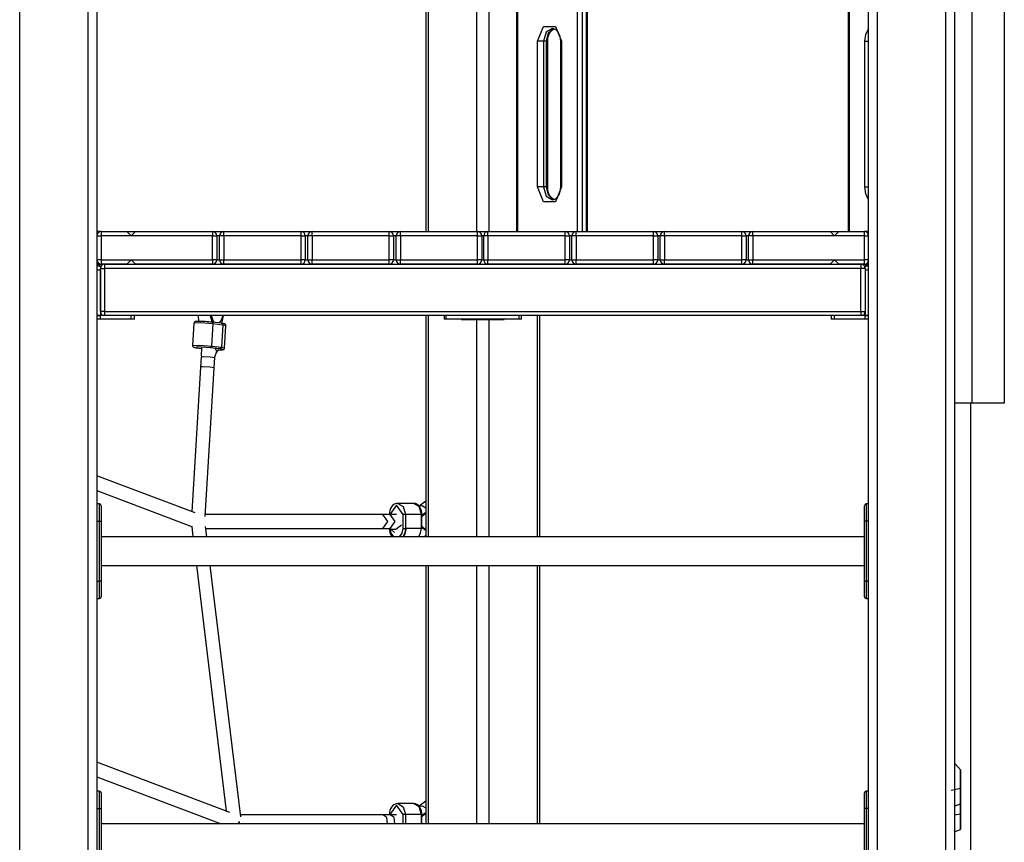
# Model space of a CAD drawing. Units: inches. Extents: x -2 to 105, y -30 to 129.
# Drawn here: x 69 to 80, y 98 to 108 of the extents above; entities that cross this region are included whole.
import ezdxf

# ---------------------------------------------------------------- set-up
doc = ezdxf.new("R2010")
doc.units = ezdxf.units.IN
doc.header["$MEASUREMENT"] = 0
doc.layers.add('Ebene 1', color=7, linetype='Continuous')

# ---------------------------------------------------------------- blocks, each defined once
blk = doc.blocks.new('block 2')
at = {"layer": 'Ebene 1', "color": 179, "lineweight": 25, "true_color": 0x1a171b}
for points in [[(79.623, 103.616), (79.623, 118.405)], [(79.997, 117.916), (79.997, 103.616)], [(68.515, 113.899), (68.515, 92.616)], [(69.315, 92.616), (69.315, 113.899)], [(78.515, 113.899), (78.515, 92.616)], [(79.315, 92.616), (79.315, 113.899)], [(79.415, 113.899), (79.415, 92.616)], [(73.845, 105.616), (73.845, 113.157)], [(73.986, 113.157), (73.986, 105.616)], [(69.416, 112.966), (69.416, 92.616)], [(78.415, 92.616), (78.415, 112.966)], [(75.018, 105.616), (75.018, 112.678)], [(75.076, 112.678), (75.076, 105.616)], [(75.124, 105.616), (75.124, 112.678)], [(75.136, 105.616), (75.136, 112.678)], [(78.175, 108.305), (78.175, 105.616)], [(78.187, 108.298), (78.187, 105.616)], [(73.25, 108.25), (73.25, 105.616)], [(73.279, 108.227), (73.279, 105.616)], [(74.307, 108.246), (74.307, 105.616)], [(74.319, 108.246), (74.319, 105.616)], [(74.552, 107.836), (74.622, 108.01), (74.764, 108.01), (74.835, 107.836)], [(74.73, 107.986), (74.654, 107.943), (74.622, 107.836)], [(74.658, 107.836), (74.683, 107.933), (74.747, 107.984)], [(74.673, 107.836), (74.674, 107.863), (74.679, 107.888), (74.686, 107.913), (74.696, 107.935), (74.708, 107.953), (74.721, 107.968), (74.742, 107.982)], [(74.729, 107.984), (74.735, 107.985), (74.741, 107.984), (74.755, 107.979), (74.77, 107.968), (74.783, 107.954), (74.795, 107.937), (74.806, 107.915), (74.813, 107.89), (74.819, 107.864), (74.82, 107.836)], [(78.37, 107.836), (78.382, 107.916), (78.415, 107.983)], [(74.622, 107.836), (74.587, 107.836), (74.552, 107.836)], [(74.552, 106.137), (74.552, 107.836)], [(74.622, 107.836), (74.622, 106.137)], [(74.658, 107.836), (74.622, 107.836)], [(74.658, 107.836), (74.669, 107.836), (74.673, 107.836)], [(74.658, 106.137), (74.658, 107.836)], [(74.673, 106.137), (74.673, 107.836)], [(74.835, 107.836), (74.824, 107.836), (74.82, 107.836)], [(74.82, 107.836), (74.82, 106.137)], [(74.835, 107.836), (74.835, 106.137)], [(78.37, 107.836), (78.391, 107.836), (78.415, 107.836)], [(78.37, 106.137), (78.37, 107.836)], [(74.622, 106.137), (74.587, 106.137), (74.552, 106.137)], [(74.835, 106.137), (74.764, 105.963), (74.622, 105.963), (74.552, 106.137)], [(74.622, 106.137), (74.653, 106.031), (74.727, 105.986)], [(74.658, 106.137), (74.622, 106.137)], [(74.658, 106.137), (74.669, 106.137), (74.673, 106.137)], [(74.744, 105.989), (74.682, 106.041), (74.658, 106.137)], [(74.744, 105.99), (74.722, 106.004), (74.709, 106.018), (74.697, 106.035), (74.687, 106.057), (74.679, 106.082), (74.675, 106.109), (74.673, 106.137)], [(74.82, 106.137), (74.819, 106.11), (74.814, 106.084), (74.806, 106.059), (74.796, 106.037), (74.784, 106.019), (74.771, 106.005), (74.758, 105.995), (74.745, 105.989), (74.736, 105.987), (74.728, 105.988)], [(74.835, 106.137), (74.824, 106.137), (74.82, 106.137)], [(78.37, 106.137), (78.391, 106.137), (78.415, 106.137)], [(78.415, 105.989), (78.382, 106.056), (78.37, 106.137)], [(69.465, 105.616), (69.452, 105.616), (69.416, 105.616)], [(69.416, 105.566), (69.43, 105.566), (69.465, 105.566)], [(69.465, 105.616), (69.465, 105.601), (69.465, 105.566)], [(69.465, 105.616), (69.766, 105.616)], [(69.815, 105.566), (69.465, 105.566)], [(69.465, 105.566), (69.465, 105.286)], [(69.766, 105.616), (69.815, 105.566)], [(69.766, 105.616), (69.866, 105.616)], [(69.815, 105.566), (69.866, 105.616)], [(70.765, 105.566), (69.815, 105.566)], [(69.866, 105.616), (70.765, 105.616)], [(70.765, 105.616), (70.765, 105.601), (70.765, 105.566)], [(70.765, 105.566), (70.801, 105.566), (70.815, 105.566)], [(70.765, 105.286), (70.765, 105.566)], [(70.766, 105.616), (70.896, 105.616)], [(70.815, 105.566), (70.815, 105.286)], [(70.846, 105.566), (70.815, 105.566)], [(70.896, 105.566), (70.861, 105.566), (70.846, 105.566)], [(70.846, 105.286), (70.846, 105.566)], [(70.896, 105.566), (70.896, 105.601), (70.896, 105.616)], [(70.896, 105.616), (71.796, 105.616)], [(71.796, 105.566), (70.896, 105.566)], [(70.896, 105.566), (70.896, 105.286)], [(71.796, 105.566), (71.796, 105.601), (71.796, 105.616)], [(71.796, 105.616), (71.925, 105.616)], [(71.796, 105.566), (71.831, 105.566), (71.846, 105.566)], [(71.796, 105.286), (71.796, 105.566)], [(71.875, 105.566), (71.846, 105.566)], [(71.846, 105.566), (71.846, 105.286)], [(71.925, 105.566), (71.889, 105.566), (71.875, 105.566)], [(71.875, 105.286), (71.875, 105.566)], [(71.925, 105.566), (71.925, 105.601), (71.925, 105.616)], [(71.925, 105.616), (72.825, 105.616)], [(72.825, 105.566), (71.925, 105.566)], [(71.925, 105.566), (71.925, 105.286)], [(72.825, 105.566), (72.825, 105.601), (72.825, 105.616)], [(72.825, 105.616), (72.955, 105.616)], [(72.825, 105.566), (72.86, 105.566), (72.875, 105.566)], [(72.825, 105.286), (72.825, 105.566)], [(72.905, 105.566), (72.875, 105.566)], [(72.875, 105.566), (72.875, 105.286)], [(72.955, 105.566), (72.92, 105.566), (72.905, 105.566)], [(72.905, 105.286), (72.905, 105.566)], [(72.955, 105.566), (72.955, 105.601), (72.955, 105.616)], [(72.955, 105.616), (73.855, 105.616)], [(72.955, 105.566), (72.955, 105.286)], [(73.855, 105.566), (72.955, 105.566)], [(73.855, 105.566), (73.855, 105.601), (73.855, 105.616)], [(73.855, 105.616), (73.976, 105.616)], [(73.855, 105.566), (73.89, 105.566), (73.905, 105.566)], [(73.855, 105.286), (73.855, 105.566)], [(73.926, 105.566), (73.905, 105.566)], [(73.905, 105.566), (73.905, 105.286)], [(73.976, 105.566), (73.941, 105.566), (73.926, 105.566)], [(73.926, 105.286), (73.926, 105.566)], [(73.976, 105.566), (73.976, 105.601), (73.976, 105.616)], [(73.976, 105.616), (74.876, 105.616)], [(74.876, 105.566), (73.976, 105.566)], [(73.976, 105.566), (73.976, 105.286)], [(74.876, 105.566), (74.876, 105.601), (74.876, 105.616)], [(74.876, 105.616), (75.005, 105.616)], [(74.876, 105.566), (74.912, 105.566), (74.926, 105.566)], [(74.876, 105.286), (74.876, 105.566)], [(74.955, 105.566), (74.926, 105.566)], [(74.926, 105.566), (74.926, 105.286)], [(75.005, 105.566), (74.97, 105.566), (74.955, 105.566)], [(74.955, 105.286), (74.955, 105.566)], [(75.005, 105.566), (75.005, 105.601), (75.005, 105.616)], [(75.005, 105.616), (75.905, 105.616)], [(75.905, 105.566), (75.005, 105.566)], [(75.005, 105.566), (75.005, 105.286)], [(75.905, 105.566), (75.905, 105.601), (75.905, 105.616)], [(75.905, 105.616), (76.035, 105.616)], [(75.905, 105.566), (75.94, 105.566), (75.955, 105.566)], [(75.905, 105.286), (75.905, 105.566)], [(75.955, 105.566), (75.955, 105.286)], [(75.985, 105.566), (75.955, 105.566)], [(76.035, 105.566), (76, 105.566), (75.985, 105.566)], [(75.985, 105.286), (75.985, 105.566)], [(76.035, 105.566), (76.035, 105.601), (76.035, 105.616)], [(76.035, 105.616), (76.935, 105.616)], [(76.935, 105.566), (76.035, 105.566)], [(76.035, 105.566), (76.035, 105.286)], [(76.935, 105.566), (76.935, 105.601), (76.935, 105.616)], [(76.935, 105.616), (77.065, 105.616)], [(76.935, 105.566), (76.971, 105.566), (76.985, 105.566)], [(76.935, 105.286), (76.935, 105.566)], [(77.015, 105.566), (76.985, 105.566)], [(76.985, 105.566), (76.985, 105.286)], [(77.065, 105.566), (77.03, 105.566), (77.015, 105.566)], [(77.015, 105.286), (77.015, 105.566)], [(77.065, 105.566), (77.065, 105.601), (77.065, 105.616)], [(77.065, 105.616), (77.966, 105.616)], [(78.016, 105.566), (77.065, 105.566)], [(77.065, 105.566), (77.065, 105.286)], [(77.966, 105.616), (78.016, 105.566)], [(77.966, 105.616), (78.066, 105.616)], [(78.016, 105.566), (78.066, 105.616)], [(78.366, 105.566), (78.016, 105.566)], [(78.066, 105.616), (78.366, 105.616)], [(78.415, 105.616), (78.379, 105.616), (78.366, 105.616)], [(78.366, 105.566), (78.366, 105.601), (78.366, 105.616)], [(78.366, 105.566), (78.401, 105.566), (78.415, 105.566)], [(78.366, 105.286), (78.366, 105.566)], [(69.465, 105.286), (69.43, 105.286), (69.416, 105.286)], [(69.465, 105.286), (69.465, 105.251), (69.465, 105.236)], [(69.465, 105.286), (69.815, 105.286)], [(69.815, 105.286), (69.766, 105.236)], [(69.866, 105.236), (69.815, 105.286)], [(69.815, 105.286), (70.765, 105.286)], [(70.765, 105.286), (70.765, 105.251), (70.765, 105.236)], [(70.815, 105.286), (70.801, 105.286), (70.765, 105.286)], [(70.815, 105.286), (70.846, 105.286)], [(70.846, 105.286), (70.861, 105.286), (70.896, 105.286)], [(70.896, 105.236), (70.896, 105.251), (70.896, 105.286)], [(70.896, 105.286), (71.796, 105.286)], [(71.846, 105.286), (71.831, 105.286), (71.796, 105.286)], [(71.796, 105.236), (71.796, 105.251), (71.796, 105.286)], [(71.846, 105.286), (71.875, 105.286)], [(71.875, 105.286), (71.889, 105.286), (71.925, 105.286)], [(71.925, 105.236), (71.925, 105.251), (71.925, 105.286)], [(71.925, 105.286), (72.825, 105.286)], [(72.875, 105.286), (72.86, 105.286), (72.825, 105.286)], [(72.825, 105.236), (72.825, 105.251), (72.825, 105.286)], [(72.875, 105.286), (72.905, 105.286)], [(72.905, 105.286), (72.92, 105.286), (72.955, 105.286)], [(72.955, 105.236), (72.955, 105.251), (72.955, 105.286)], [(72.955, 105.286), (73.855, 105.286)], [(73.855, 105.236), (73.855, 105.251), (73.855, 105.286)], [(73.905, 105.286), (73.89, 105.286), (73.855, 105.286)], [(73.905, 105.286), (73.926, 105.286)], [(73.926, 105.286), (73.941, 105.286), (73.976, 105.286)], [(73.976, 105.236), (73.976, 105.251), (73.976, 105.286)], [(73.976, 105.286), (74.876, 105.286)], [(74.876, 105.236), (74.876, 105.251), (74.876, 105.286)], [(74.926, 105.286), (74.912, 105.286), (74.876, 105.286)], [(74.926, 105.286), (74.955, 105.286)], [(74.955, 105.286), (74.97, 105.286), (75.005, 105.286)], [(75.005, 105.236), (75.005, 105.251), (75.005, 105.286)], [(75.005, 105.286), (75.905, 105.286)], [(75.905, 105.236), (75.905, 105.251), (75.905, 105.286)], [(75.955, 105.286), (75.94, 105.286), (75.905, 105.286)], [(75.955, 105.286), (75.985, 105.286)], [(75.985, 105.286), (76, 105.286), (76.035, 105.286)], [(76.035, 105.236), (76.035, 105.251), (76.035, 105.286)], [(76.035, 105.286), (76.935, 105.286)], [(76.985, 105.286), (76.971, 105.286), (76.935, 105.286)], [(76.935, 105.236), (76.935, 105.251), (76.935, 105.286)], [(76.985, 105.286), (77.015, 105.286)], [(77.015, 105.286), (77.03, 105.286), (77.065, 105.286)], [(77.065, 105.236), (77.065, 105.251), (77.065, 105.286)], [(77.065, 105.286), (78.016, 105.286)], [(78.016, 105.286), (77.966, 105.236)], [(78.066, 105.236), (78.016, 105.286)], [(78.016, 105.286), (78.366, 105.286)], [(78.415, 105.286), (78.401, 105.286), (78.366, 105.286)], [(78.366, 105.236), (78.366, 105.251), (78.366, 105.286)], [(69.416, 105.236), (69.452, 105.236), (69.465, 105.236)], [(69.416, 105.216), (69.456, 105.216)], [(69.453, 105.216), (69.441, 105.231), (69.425, 105.236)], [(69.425, 105.216), (69.425, 105.231), (69.425, 105.236)], [(69.456, 105.216), (69.456, 105.208), (69.456, 105.186)], [(69.458, 105.203), (69.457, 105.207), (69.456, 105.211)], [(69.456, 105.186), (69.47, 105.186), (69.505, 105.186)], [(69.456, 104.686), (69.456, 105.186)], [(69.766, 105.236), (69.465, 105.236)], [(69.505, 105.236), (69.505, 105.221), (69.505, 105.186)], [(69.505, 105.236), (78.325, 105.236)], [(78.325, 105.186), (69.505, 105.186)], [(69.505, 105.186), (69.505, 104.686)], [(70.765, 105.236), (69.866, 105.236)], [(71.796, 105.236), (70.896, 105.236)], [(72.825, 105.236), (71.925, 105.236)], [(73.855, 105.236), (72.955, 105.236)], [(74.876, 105.236), (73.976, 105.236)], [(75.905, 105.236), (75.005, 105.236)], [(76.935, 105.236), (76.035, 105.236)], [(77.966, 105.236), (77.065, 105.236)], [(78.366, 105.236), (78.066, 105.236)], [(78.325, 105.236), (78.325, 105.221), (78.325, 105.186)], [(78.376, 105.186), (78.361, 105.186), (78.325, 105.186)], [(78.325, 104.686), (78.325, 105.186)], [(78.366, 105.236), (78.379, 105.236), (78.415, 105.236)], [(78.376, 105.211), (78.374, 105.207), (78.372, 105.203)], [(78.376, 105.186), (78.376, 105.208), (78.376, 105.216)], [(78.376, 105.216), (78.415, 105.216)], [(78.376, 105.186), (78.376, 104.686)], [(78.406, 105.236), (78.39, 105.231), (78.378, 105.216)], [(78.406, 105.236), (78.406, 105.231), (78.406, 105.216)], [(69.456, 105.166), (69.416, 105.166)], [(69.456, 105.166), (69.456, 104.637)], [(78.376, 105.166), (78.376, 104.637)], [(78.415, 105.166), (78.376, 105.166)], [(69.416, 104.637), (69.456, 104.637)], [(69.456, 104.637), (69.416, 104.637)], [(69.456, 104.596), (69.416, 104.596)], [(69.456, 104.683), (69.456, 104.686)], [(69.505, 104.686), (69.47, 104.686), (69.456, 104.686)], [(69.504, 104.637), (69.456, 104.637)], [(69.456, 104.596), (69.456, 104.637)], [(69.814, 104.596), (69.456, 104.596)], [(69.504, 104.637), (69.505, 104.637)], [(69.505, 104.686), (69.505, 104.651), (69.505, 104.637)], [(69.505, 104.686), (78.325, 104.686)], [(78.325, 104.637), (69.505, 104.637)], [(69.814, 104.596), (69.814, 104.637)], [(69.854, 104.596), (69.843, 104.596), (69.814, 104.596)], [(69.854, 104.596), (69.854, 104.637)], [(70.596, 104.637), (70.599, 104.566)], [(70.735, 104.637), (70.748, 104.594)], [(70.75, 104.637), (70.763, 104.594)], [(70.863, 104.581), (70.888, 104.637)], [(70.872, 104.542), (70.893, 104.637)], [(73.25, 104.637), (73.25, 102.058)], [(73.279, 104.637), (73.279, 102.058)], [(73.466, 104.637), (73.466, 104.596)], [(73.49, 104.596), (73.472, 104.596), (73.466, 104.596)], [(73.49, 104.596), (73.49, 104.637)], [(74.341, 104.596), (73.916, 104.596), (73.49, 104.596)], [(73.665, 104.596), (73.665, 104.591)], [(74.165, 104.591), (74.165, 104.596)], [(74.341, 104.596), (74.341, 104.637)], [(74.365, 104.596), (74.359, 104.596), (74.341, 104.596)], [(74.365, 104.596), (74.365, 104.637)], [(74.552, 102.058), (74.552, 104.637)], [(74.581, 102.058), (74.581, 104.637)], [(77.977, 104.637), (77.977, 104.596)], [(78.017, 104.596), (77.987, 104.596), (77.977, 104.596)], [(78.017, 104.596), (78.017, 104.637)], [(78.376, 104.596), (78.017, 104.596)], [(78.325, 104.686), (78.361, 104.686), (78.376, 104.686)], [(78.325, 104.686), (78.325, 104.651), (78.325, 104.637)], [(78.327, 104.637), (78.325, 104.637)], [(78.376, 104.637), (78.327, 104.637)], [(78.415, 104.637), (78.376, 104.637)], [(78.376, 104.596), (78.376, 104.637)], [(78.376, 104.637), (78.415, 104.637)], [(78.415, 104.596), (78.376, 104.596)], [(70.547, 104.549), (70.531, 104.29)], [(70.769, 104.541), (70.628, 104.551), (70.547, 104.549)], [(70.757, 104.561), (70.74, 104.562), (70.722, 104.565), (70.701, 104.566), (70.679, 104.568), (70.658, 104.569), (70.638, 104.57), (70.619, 104.57), (70.601, 104.57), (70.587, 104.57), (70.576, 104.57), (70.57, 104.569), (70.565, 104.568), (70.563, 104.568), (70.56, 104.567), (70.557, 104.565), (70.555, 104.563), (70.552, 104.561), (70.55, 104.558), (70.549, 104.555), (70.548, 104.551), (70.548, 104.55), (70.548, 104.549)], [(70.748, 104.594), (70.756, 104.574), (70.767, 104.559)], [(70.748, 104.594), (70.763, 104.594)], [(70.769, 104.541), (70.753, 104.282)], [(70.769, 104.541), (70.766, 104.555), (70.757, 104.561)], [(70.871, 104.547), (70.757, 104.561)], [(70.758, 104.556), (70.759, 104.574)], [(70.763, 104.594), (70.772, 104.573), (70.785, 104.557)], [(70.883, 104.527), (70.769, 104.541)], [(70.837, 104.551), (70.851, 104.563), (70.863, 104.581)], [(70.883, 104.527), (70.867, 104.268)], [(70.92, 104.519), (70.921, 104.521), (70.92, 104.524), (70.92, 104.527), (70.918, 104.53), (70.917, 104.532), (70.915, 104.535), (70.913, 104.536), (70.911, 104.538), (70.91, 104.539), (70.908, 104.539), (70.906, 104.54), (70.904, 104.541), (70.897, 104.542), (70.889, 104.544), (70.881, 104.545), (70.871, 104.547)], [(70.871, 104.547), (70.88, 104.54), (70.883, 104.527)], [(70.921, 104.519), (70.911, 104.522), (70.883, 104.527)], [(70.905, 104.26), (70.921, 104.519)], [(73.665, 104.591), (73.845, 104.591)], [(73.845, 104.591), (73.916, 104.591), (73.986, 104.591)], [(73.845, 102.058), (73.845, 104.591)], [(73.986, 104.591), (74.165, 104.591)], [(73.986, 104.591), (73.986, 102.058)], [(70.531, 104.29), (70.612, 104.292), (70.753, 104.282)], [(70.532, 104.29), (70.531, 104.287), (70.532, 104.284), (70.533, 104.281), (70.534, 104.278), (70.536, 104.276), (70.537, 104.274), (70.539, 104.272), (70.541, 104.271), (70.543, 104.27), (70.545, 104.27), (70.547, 104.268), (70.549, 104.268), (70.555, 104.266), (70.563, 104.264), (70.571, 104.263), (70.581, 104.262)], [(70.581, 104.262), (70.581, 104.262), (70.582, 104.262)], [(70.581, 104.262), (70.637, 104.255)], [(70.738, 104.262), (70.582, 104.272), (70.582, 104.262)], [(70.582, 104.262), (70.637, 104.255)], [(70.637, 104.26), (70.632, 104.166)], [(70.753, 104.282), (70.748, 104.268), (70.738, 104.262)], [(70.852, 104.248), (70.738, 104.262)], [(70.753, 104.282), (70.867, 104.268)], [(70.83, 104.238), (70.851, 104.238), (70.865, 104.238), (70.877, 104.239), (70.882, 104.239), (70.887, 104.24), (70.89, 104.241), (70.893, 104.242), (70.895, 104.243), (70.898, 104.245), (70.9, 104.248), (70.902, 104.25), (70.904, 104.253), (70.905, 104.257), (70.905, 104.259), (70.905, 104.26)], [(70.852, 104.248), (70.862, 104.253), (70.867, 104.268)], [(70.867, 104.268), (70.895, 104.263), (70.905, 104.26)], [(70.631, 104.155), (70.623, 104.037)], [(70.654, 104.157), (70.637, 104.157), (70.631, 104.155)], [(70.79, 104.146), (70.738, 104.153), (70.654, 104.157)], [(70.678, 102.293), (70.791, 104.152)], [(70.791, 104.145), (70.792, 104.158), (70.794, 104.169), (70.798, 104.18), (70.802, 104.189), (70.805, 104.195), (70.808, 104.199)], [(70.808, 104.2), (70.813, 104.222), (70.8, 104.251)], [(70.808, 104.199), (70.832, 104.237)], [(70.83, 104.238), (70.883, 104.24), (70.852, 104.248)], [(70.624, 104.037), (70.521, 102.35)], [(70.647, 104.039), (70.628, 104.038), (70.624, 104.036)], [(70.783, 104.027), (70.734, 104.035), (70.647, 104.039)], [(79.623, 103.616), (79.415, 103.616)], [(79.607, 87.166), (79.607, 103.616)], [(79.997, 103.616), (79.623, 103.616)], [(70.56, 102.335), (69.416, 102.769)], [(69.416, 102.598), (70.532, 102.174)], [(69.446, 102.44), (69.416, 102.44)], [(69.446, 102.239), (69.446, 102.381), (69.446, 102.44)], [(69.465, 102.42), (69.465, 102.367), (69.465, 102.239)], [(72.923, 102.446), (72.908, 102.445), (72.894, 102.441), (72.879, 102.433), (72.864, 102.421), (72.851, 102.405), (72.841, 102.386), (72.832, 102.364), (72.828, 102.341), (72.826, 102.329), (72.826, 102.317)], [(72.987, 102.317), (72.91, 102.427), (72.832, 102.317)], [(72.923, 102.447), (72.988, 102.41), (73.016, 102.317)], [(73.107, 102.447), (72.924, 102.447)], [(73.199, 102.317), (73.173, 102.409), (73.107, 102.447)], [(73.206, 102.317), (73.204, 102.341), (73.199, 102.364), (73.19, 102.387), (73.179, 102.407), (73.164, 102.424), (73.147, 102.437), (73.13, 102.444), (73.113, 102.447), (73.111, 102.447), (73.108, 102.446)], [(73.25, 102.474), (73.173, 102.416)], [(73.173, 102.416), (73.209, 102.421), (73.25, 102.395)], [(78.366, 102.239), (78.366, 102.367), (78.366, 102.42)], [(78.385, 102.44), (78.385, 102.381), (78.385, 102.239)], [(78.415, 102.44), (78.385, 102.44)], [(72.91, 102.316), (70.68, 102.316)], [(72.751, 102.156), (72.808, 102.236), (72.751, 102.316)], [(72.835, 102.316), (72.751, 102.316)], [(72.826, 102.317), (72.827, 102.317), (72.832, 102.317)], [(72.826, 102.317), (72.826, 102.316)], [(72.832, 102.317), (72.832, 102.316)], [(72.835, 102.156), (72.892, 102.236), (72.835, 102.316)], [(73.016, 102.317), (73.002, 102.317), (72.987, 102.317)], [(72.987, 102.155), (72.987, 102.317)], [(73.199, 102.317), (73.016, 102.317)], [(73.016, 102.317), (73.016, 102.155)], [(73.199, 102.317), (73.204, 102.317), (73.206, 102.317)], [(73.199, 102.155), (73.199, 102.317)], [(73.25, 102.34), (73.206, 102.307)], [(73.206, 102.155), (73.206, 102.317)], [(73.221, 102.307), (73.212, 102.299), (73.206, 102.29)], [(73.206, 102.307), (73.221, 102.307)], [(73.25, 102.328), (73.221, 102.307)], [(69.416, 102.239), (69.446, 102.239)], [(69.446, 102.239), (69.46, 102.239), (69.465, 102.239)], [(69.446, 101.539), (69.446, 102.239)], [(69.465, 102.239), (69.465, 101.539)], [(72.844, 102.147), (72.902, 102.145), (72.966, 102.198)], [(78.385, 102.239), (78.371, 102.239), (78.366, 102.239)], [(78.366, 101.539), (78.366, 102.239)], [(78.415, 102.239), (78.385, 102.239)], [(78.385, 102.239), (78.385, 101.539)], [(70.521, 102.178), (70.536, 102.058)], [(70.697, 102.058), (70.682, 102.179)], [(70.685, 102.156), (72.835, 102.156)], [(72.751, 102.156), (72.835, 102.156)], [(72.826, 102.156), (72.826, 102.155)], [(72.826, 102.155), (72.828, 102.131), (72.832, 102.108), (72.841, 102.085), (72.853, 102.066), (72.86, 102.056)], [(72.832, 102.155), (72.827, 102.155), (72.826, 102.155)], [(72.832, 102.156), (72.832, 102.155)], [(72.832, 102.155), (72.843, 102.099), (72.873, 102.058)], [(72.834, 102.157), (72.835, 102.156), (72.838, 102.154), (72.842, 102.15), (72.843, 102.149), (72.844, 102.147)], [(72.844, 102.147), (72.887, 102.106)], [(72.946, 102.058), (72.976, 102.099), (72.987, 102.155)], [(73.016, 102.155), (73.007, 102.102), (72.985, 102.058)], [(72.987, 102.155), (73.002, 102.155), (73.016, 102.155)], [(72.988, 102.057), (73.007, 102.086), (73.015, 102.108), (73.02, 102.132), (73.021, 102.143), (73.021, 102.155)], [(73.199, 102.155), (73.016, 102.155)], [(73.168, 102.058), (73.191, 102.102), (73.199, 102.155)], [(73.206, 102.155), (73.204, 102.155), (73.199, 102.155)], [(73.206, 102.183), (73.212, 102.173), (73.221, 102.165)], [(73.206, 102.165), (73.25, 102.133)], [(73.206, 102.165), (73.221, 102.165)], [(73.221, 102.165), (73.25, 102.144)], [(73.224, 102.058), (73.238, 102.066), (73.25, 102.077)], [(78.366, 102.058), (69.465, 102.058)], [(69.465, 101.721), (78.366, 101.721)], [(70.577, 101.721), (70.923, 98.858)], [(71.093, 98.793), (70.738, 101.721)], [(73.25, 101.721), (73.25, 98.709)], [(73.279, 101.721), (73.279, 98.709)], [(73.845, 98.709), (73.845, 101.721)], [(73.986, 101.721), (73.986, 98.709)], [(74.552, 98.709), (74.552, 101.721)], [(74.581, 98.709), (74.581, 101.721)], [(69.416, 101.539), (69.446, 101.539)], [(69.465, 101.539), (69.46, 101.539), (69.446, 101.539)], [(69.446, 101.339), (69.446, 101.398), (69.446, 101.539)], [(69.465, 101.539), (69.465, 101.412), (69.465, 101.359)], [(78.366, 101.359), (78.366, 101.412), (78.366, 101.539)], [(78.366, 101.539), (78.371, 101.539), (78.385, 101.539)], [(78.385, 101.539), (78.385, 101.398), (78.385, 101.339)], [(78.415, 101.539), (78.385, 101.539)], [(69.416, 101.339), (69.446, 101.339)], [(78.385, 101.339), (78.415, 101.339)], [(70.964, 98.842), (69.416, 99.429)], [(79.486, 99.341), (79.418, 99.415)], [(69.416, 99.258), (70.865, 98.709)], [(79.486, 99.12), (79.487, 99.066), (79.487, 99.213), (79.486, 99.266), (79.486, 99.12), (79.486, 99.12)], [(69.446, 99.09), (69.416, 99.09)], [(69.446, 98.89), (69.446, 99.032), (69.446, 99.09)], [(78.385, 99.09), (78.385, 99.032), (78.385, 98.89)], [(78.415, 99.09), (78.385, 99.09)], [(79.379, 99.102), (79.486, 99.126)], [(79.487, 99.153), (79.487, 99.139), (79.487, 99.125), (79.487, 99.117), (79.487, 99.11), (79.487, 99.106), (79.487, 99.103), (79.487, 99.099), (79.487, 99.095), (79.487, 99.08), (79.487, 99.064), (79.487, 99.049), (79.487, 99.032), (79.487, 99.024), (79.487, 99.017), (79.487, 99.009), (79.487, 99.001), (79.487, 98.987), (79.487, 98.973), (79.487, 98.968), (79.487, 98.962), (79.487, 98.957), (79.487, 98.953), (79.487, 98.949), (79.487, 98.946), (79.487, 98.945), (79.487, 98.944), (79.487, 98.943), (79.487, 98.942), (79.487, 98.942), (79.487, 98.942), (79.486, 98.943), (79.486, 98.946), (79.486, 98.948), (79.486, 98.952), (79.486, 98.957), (79.486, 98.962), (79.486, 98.963), (79.486, 98.965), (79.486, 98.967), (79.486, 98.968), (79.486, 98.971), (79.486, 98.974), (79.486, 98.981), (79.486, 98.988), (79.486, 98.996), (79.486, 99.004), (79.486, 99.008), (79.486, 99.012), (79.486, 99.014), (79.486, 99.016), (79.486, 99.018), (79.486, 99.02), (79.486, 99.037), (79.486, 99.054), (79.486, 99.07), (79.486, 99.085), (79.486, 99.111), (79.486, 99.126)], [(69.465, 99.071), (69.465, 99.018), (69.465, 98.89)], [(73.25, 98.974), (73.173, 98.916)], [(78.366, 98.89), (78.366, 99.018), (78.366, 99.071)], [(69.416, 98.89), (69.446, 98.89)], [(69.446, 98.89), (69.46, 98.89), (69.465, 98.89)], [(69.446, 98.19), (69.446, 98.89)], [(69.465, 98.89), (69.465, 98.19)], [(72.923, 98.946), (72.908, 98.945), (72.894, 98.941), (72.879, 98.933), (72.864, 98.921), (72.851, 98.905), (72.841, 98.886), (72.832, 98.865), (72.828, 98.841), (72.826, 98.829), (72.826, 98.817)], [(72.987, 98.817), (72.91, 98.927), (72.832, 98.817)], [(72.923, 98.947), (72.988, 98.91), (73.016, 98.817)], [(73.107, 98.947), (72.924, 98.947)], [(73.199, 98.817), (73.173, 98.909), (73.107, 98.947)], [(73.206, 98.817), (73.204, 98.842), (73.199, 98.865), (73.19, 98.887), (73.179, 98.907), (73.164, 98.924), (73.147, 98.937), (73.13, 98.945), (73.113, 98.947), (73.111, 98.947), (73.108, 98.946)], [(73.173, 98.916), (73.209, 98.921), (73.25, 98.896)], [(78.385, 98.89), (78.371, 98.89), (78.366, 98.89)], [(78.366, 98.19), (78.366, 98.89)], [(78.415, 98.89), (78.385, 98.89)], [(78.385, 98.89), (78.385, 98.19)], [(79.414, 98.917), (79.487, 98.942)], [(79.486, 98.819), (79.487, 98.777), (79.487, 98.946)], [(79.486, 98.943), (79.486, 98.885), (79.486, 98.819)], [(72.91, 98.816), (71.09, 98.816)], [(72.805, 98.709), (72.798, 98.782), (72.751, 98.816)], [(72.835, 98.816), (72.751, 98.816)], [(72.826, 98.817), (72.827, 98.817), (72.832, 98.817)], [(72.826, 98.817), (72.826, 98.816)], [(72.832, 98.817), (72.832, 98.816)], [(72.888, 98.709), (72.882, 98.782), (72.835, 98.816)], [(73.016, 98.817), (73.002, 98.817), (72.987, 98.817)], [(72.987, 98.709), (72.987, 98.817)], [(73.199, 98.817), (73.016, 98.817)], [(73.016, 98.817), (73.016, 98.709)], [(73.199, 98.817), (73.204, 98.817), (73.206, 98.817)], [(73.199, 98.709), (73.199, 98.817)], [(73.25, 98.84), (73.206, 98.807)], [(73.206, 98.709), (73.206, 98.817)], [(73.221, 98.807), (73.212, 98.799), (73.206, 98.79)], [(73.206, 98.807), (73.221, 98.807)], [(73.25, 98.828), (73.221, 98.807)], [(79.416, 98.813), (79.486, 98.826)], [(78.366, 98.709), (69.465, 98.709)], [(71.066, 98.709), (71.072, 98.722), (71.075, 98.736)], [(71.075, 98.736), (71.075, 98.722), (71.072, 98.709)], [(79.414, 98.617), (79.487, 98.642)]]:
    blk.add_lwpolyline(points, dxfattribs=at)
for points in [[(69.465, 105.616), (69.438, 105.616), (69.416, 105.594), (69.416, 105.566)], [(70.815, 105.566), (70.815, 105.594), (70.793, 105.616), (70.765, 105.616)], [(70.896, 105.616), (70.869, 105.616), (70.846, 105.594), (70.846, 105.566)], [(71.846, 105.566), (71.846, 105.594), (71.824, 105.616), (71.796, 105.616)], [(71.925, 105.616), (71.897, 105.616), (71.875, 105.594), (71.875, 105.566)], [(72.875, 105.566), (72.875, 105.594), (72.852, 105.616), (72.825, 105.616)], [(72.955, 105.616), (72.928, 105.616), (72.905, 105.594), (72.905, 105.566)], [(73.905, 105.566), (73.905, 105.594), (73.882, 105.616), (73.855, 105.616)], [(73.976, 105.616), (73.949, 105.616), (73.926, 105.594), (73.926, 105.566)], [(74.926, 105.566), (74.926, 105.594), (74.904, 105.616), (74.876, 105.616)], [(75.005, 105.616), (74.977, 105.616), (74.955, 105.594), (74.955, 105.566)], [(75.955, 105.566), (75.955, 105.594), (75.932, 105.616), (75.905, 105.616)], [(76.035, 105.616), (76.007, 105.616), (75.985, 105.594), (75.985, 105.566)], [(76.985, 105.566), (76.985, 105.594), (76.962, 105.616), (76.935, 105.616)], [(77.065, 105.616), (77.038, 105.616), (77.015, 105.594), (77.015, 105.566)], [(78.415, 105.566), (78.415, 105.594), (78.393, 105.616), (78.366, 105.616)], [(69.416, 105.286), (69.416, 105.259), (69.438, 105.236), (69.465, 105.236)], [(70.765, 105.236), (70.793, 105.236), (70.815, 105.259), (70.815, 105.286)], [(70.846, 105.286), (70.846, 105.259), (70.869, 105.236), (70.896, 105.236)], [(71.796, 105.236), (71.824, 105.236), (71.846, 105.259), (71.846, 105.286)], [(71.875, 105.286), (71.875, 105.259), (71.897, 105.236), (71.925, 105.236)], [(72.825, 105.236), (72.852, 105.236), (72.875, 105.259), (72.875, 105.286)], [(72.905, 105.286), (72.905, 105.259), (72.928, 105.236), (72.955, 105.236)], [(73.855, 105.236), (73.882, 105.236), (73.905, 105.259), (73.905, 105.286)], [(73.926, 105.286), (73.926, 105.259), (73.949, 105.236), (73.976, 105.236)], [(74.876, 105.236), (74.904, 105.236), (74.926, 105.259), (74.926, 105.286)], [(74.955, 105.286), (74.955, 105.259), (74.977, 105.236), (75.005, 105.236)], [(75.905, 105.236), (75.932, 105.236), (75.955, 105.259), (75.955, 105.286)], [(75.985, 105.286), (75.985, 105.259), (76.007, 105.236), (76.035, 105.236)], [(76.935, 105.236), (76.962, 105.236), (76.985, 105.259), (76.985, 105.286)], [(77.015, 105.286), (77.015, 105.259), (77.038, 105.236), (77.065, 105.236)], [(78.366, 105.236), (78.393, 105.236), (78.415, 105.259), (78.415, 105.286)], [(69.505, 105.236), (69.478, 105.236), (69.456, 105.214), (69.456, 105.186)], [(78.376, 105.186), (78.376, 105.214), (78.353, 105.236), (78.325, 105.236)], [(69.456, 104.686), (69.456, 104.659), (69.478, 104.637), (69.505, 104.637)], [(78.325, 104.637), (78.353, 104.637), (78.376, 104.659), (78.376, 104.686)], [(69.465, 102.42), (69.465, 102.43), (69.457, 102.44), (69.446, 102.44)], [(78.385, 102.44), (78.374, 102.44), (78.366, 102.43), (78.366, 102.42)], [(69.446, 101.339), (69.457, 101.339), (69.465, 101.349), (69.465, 101.359)], [(78.366, 101.359), (78.366, 101.349), (78.374, 101.339), (78.385, 101.339)], [(69.465, 99.071), (69.465, 99.081), (69.457, 99.09), (69.446, 99.09)], [(78.385, 99.09), (78.374, 99.09), (78.366, 99.081), (78.366, 99.071)]]:
    blk.add_open_spline(points, degree=3, dxfattribs=at)
for points, knots in [([(79.486, 99.126), (79.486, 99.126), (79.486, 99.154), (79.486, 99.154), (79.486, 99.154), (79.486, 99.18), (79.486, 99.18), (79.486, 99.18), (79.486, 99.193), (79.486, 99.193), (79.486, 99.193), (79.486, 99.205), (79.486, 99.205), (79.486, 99.205), (79.486, 99.216), (79.486, 99.216), (79.486, 99.216), (79.486, 99.227), (79.486, 99.227), (79.486, 99.227), (79.486, 99.248), (79.486, 99.248), (79.486, 99.248), (79.486, 99.266), (79.486, 99.266), (79.486, 99.266), (79.486, 99.275), (79.486, 99.275), (79.486, 99.275), (79.486, 99.283), (79.486, 99.283), (79.486, 99.283), (79.486, 99.291), (79.486, 99.291), (79.486, 99.291), (79.486, 99.298), (79.486, 99.298), (79.486, 99.298), (79.486, 99.301), (79.486, 99.301), (79.486, 99.301), (79.486, 99.304), (79.486, 99.304), (79.486, 99.304), (79.486, 99.307), (79.486, 99.307), (79.486, 99.307), (79.486, 99.31), (79.486, 99.31), (79.486, 99.31), (79.486, 99.316), (79.486, 99.316), (79.486, 99.316), (79.486, 99.321), (79.486, 99.321), (79.486, 99.321), (79.486, 99.329), (79.486, 99.329), (79.486, 99.329), (79.486, 99.335), (79.486, 99.335), (79.486, 99.335), (79.486, 99.337), (79.486, 99.337), (79.486, 99.337), (79.486, 99.339), (79.486, 99.339), (79.486, 99.339), (79.486, 99.34), (79.486, 99.34), (79.486, 99.34), (79.486, 99.341), (79.486, 99.341), (79.486, 99.341), (79.486, 99.34), (79.486, 99.34), (79.486, 99.34), (79.486, 99.338), (79.486, 99.338), (79.486, 99.338), (79.486, 99.333), (79.486, 99.333), (79.486, 99.333), (79.487, 99.327), (79.487, 99.327), (79.487, 99.327), (79.487, 99.32), (79.487, 99.32), (79.487, 99.32), (79.487, 99.312), (79.487, 99.312), (79.487, 99.312), (79.487, 99.311), (79.487, 99.311), (79.487, 99.311), (79.487, 99.309), (79.487, 99.309), (79.487, 99.309), (79.487, 99.307), (79.487, 99.307), (79.487, 99.307), (79.487, 99.305), (79.487, 99.305), (79.487, 99.305), (79.487, 99.302), (79.487, 99.302), (79.487, 99.302), (79.487, 99.299), (79.487, 99.299), (79.487, 99.299), (79.487, 99.293), (79.487, 99.293), (79.487, 99.293), (79.487, 99.287), (79.487, 99.287), (79.487, 99.287), (79.487, 99.275), (79.487, 99.275), (79.487, 99.275), (79.487, 99.263), (79.487, 99.263), (79.487, 99.263), (79.487, 99.249), (79.487, 99.249), (79.487, 99.249), (79.487, 99.236), (79.487, 99.236), (79.487, 99.236), (79.487, 99.229), (79.487, 99.229), (79.487, 99.229), (79.487, 99.222), (79.487, 99.222), (79.487, 99.222), (79.487, 99.216), (79.487, 99.216), (79.487, 99.216), (79.487, 99.209), (79.487, 99.209), (79.487, 99.209), (79.487, 99.181), (79.487, 99.181), (79.487, 99.181), (79.487, 99.153), (79.487, 99.153)], [0, 0, 0, 0, 1, 1, 1, 2, 2, 2, 3, 3, 3, 4, 4, 4, 5, 5, 5, 6, 6, 6, 7, 7, 7, 8, 8, 8, 9, 9, 9, 10, 10, 10, 11, 11, 11, 12, 12, 12, 13, 13, 13, 14, 14, 14, 15, 15, 15, 16, 16, 16, 17, 17, 17, 18, 18, 18, 19, 19, 19, 20, 20, 20, 21, 21, 21, 22, 22, 22, 23, 23, 23, 24, 24, 24, 25, 25, 25, 26, 26, 26, 27, 27, 27, 28, 28, 28, 29, 29, 29, 30, 30, 30, 31, 31, 31, 32, 32, 32, 33, 33, 33, 34, 34, 34, 35, 35, 35, 36, 36, 36, 37, 37, 37, 38, 38, 38, 39, 39, 39, 40, 40, 40, 41, 41, 41, 42, 42, 42, 43, 43, 43, 44, 44, 44, 45, 45, 45, 46, 46, 46, 47, 47, 47, 48, 48, 48, 48]), ([(79.486, 98.826), (79.486, 98.826), (79.486, 98.854), (79.486, 98.854), (79.486, 98.854), (79.486, 98.88), (79.486, 98.88), (79.486, 98.88), (79.486, 98.893), (79.486, 98.893), (79.486, 98.893), (79.486, 98.905), (79.486, 98.905), (79.486, 98.905), (79.486, 98.916), (79.486, 98.916), (79.486, 98.916), (79.486, 98.927), (79.486, 98.927), (79.486, 98.927), (79.486, 98.948), (79.486, 98.948), (79.486, 98.948), (79.486, 98.967), (79.486, 98.967), (79.486, 98.967), (79.486, 98.975), (79.486, 98.975), (79.486, 98.975), (79.486, 98.983), (79.486, 98.983), (79.486, 98.983), (79.486, 98.99), (79.486, 98.99), (79.486, 98.99), (79.486, 98.998), (79.486, 98.998), (79.486, 98.998), (79.486, 99.001), (79.486, 99.001), (79.486, 99.001), (79.486, 99.004), (79.486, 99.004), (79.486, 99.004), (79.486, 99.007), (79.486, 99.007), (79.486, 99.007), (79.486, 99.01), (79.486, 99.01), (79.486, 99.01), (79.486, 99.015), (79.486, 99.015), (79.486, 99.015), (79.486, 99.02), (79.486, 99.02), (79.486, 99.02), (79.486, 99.029), (79.486, 99.029), (79.486, 99.029), (79.486, 99.035), (79.486, 99.035), (79.486, 99.035), (79.486, 99.037), (79.486, 99.037), (79.486, 99.037), (79.486, 99.039), (79.486, 99.039), (79.486, 99.039), (79.486, 99.04), (79.486, 99.04), (79.486, 99.04), (79.486, 99.041), (79.486, 99.041), (79.486, 99.041), (79.486, 99.04), (79.486, 99.04)], [0, 0, 0, 0, 1, 1, 1, 2, 2, 2, 3, 3, 3, 4, 4, 4, 5, 5, 5, 6, 6, 6, 7, 7, 7, 8, 8, 8, 9, 9, 9, 10, 10, 10, 11, 11, 11, 12, 12, 12, 13, 13, 13, 14, 14, 14, 15, 15, 15, 16, 16, 16, 17, 17, 17, 18, 18, 18, 19, 19, 19, 20, 20, 20, 21, 21, 21, 22, 22, 22, 23, 23, 23, 24, 24, 24, 25, 25, 25, 25]), ([(79.487, 98.854), (79.487, 98.854), (79.487, 98.839), (79.487, 98.839), (79.487, 98.839), (79.487, 98.825), (79.487, 98.825), (79.487, 98.825), (79.487, 98.817), (79.487, 98.817), (79.487, 98.817), (79.487, 98.81), (79.487, 98.81), (79.487, 98.81), (79.487, 98.806), (79.487, 98.806), (79.487, 98.806), (79.487, 98.803), (79.487, 98.803), (79.487, 98.803), (79.487, 98.799), (79.487, 98.799), (79.487, 98.799), (79.487, 98.795), (79.487, 98.795), (79.487, 98.795), (79.487, 98.78), (79.487, 98.78), (79.487, 98.78), (79.487, 98.764), (79.487, 98.764), (79.487, 98.764), (79.487, 98.748), (79.487, 98.748), (79.487, 98.748), (79.487, 98.733), (79.487, 98.733), (79.487, 98.733), (79.487, 98.724), (79.487, 98.724), (79.487, 98.724), (79.487, 98.716), (79.487, 98.716), (79.487, 98.716), (79.487, 98.709), (79.487, 98.709), (79.487, 98.709), (79.487, 98.701), (79.487, 98.701), (79.487, 98.701), (79.487, 98.687), (79.487, 98.687), (79.487, 98.687), (79.487, 98.673), (79.487, 98.673), (79.487, 98.673), (79.487, 98.667), (79.487, 98.667), (79.487, 98.667), (79.487, 98.662), (79.487, 98.662), (79.487, 98.662), (79.487, 98.657), (79.487, 98.657), (79.487, 98.657), (79.487, 98.653), (79.487, 98.653), (79.487, 98.653), (79.487, 98.649), (79.487, 98.649), (79.487, 98.649), (79.487, 98.646), (79.487, 98.646), (79.487, 98.646), (79.487, 98.645), (79.487, 98.645), (79.487, 98.645), (79.487, 98.644), (79.487, 98.644), (79.487, 98.644), (79.487, 98.643), (79.487, 98.643), (79.487, 98.643), (79.487, 98.642), (79.487, 98.642), (79.487, 98.642), (79.487, 98.642), (79.487, 98.642), (79.487, 98.642), (79.487, 98.642), (79.487, 98.642), (79.487, 98.642), (79.486, 98.643), (79.486, 98.643), (79.486, 98.643), (79.486, 98.645), (79.486, 98.645), (79.486, 98.645), (79.486, 98.649), (79.486, 98.649), (79.486, 98.649), (79.486, 98.652), (79.486, 98.652), (79.486, 98.652), (79.486, 98.657), (79.486, 98.657), (79.486, 98.657), (79.486, 98.662), (79.486, 98.662), (79.486, 98.662), (79.486, 98.663), (79.486, 98.663), (79.486, 98.663), (79.486, 98.665), (79.486, 98.665), (79.486, 98.665), (79.486, 98.666), (79.486, 98.666), (79.486, 98.666), (79.486, 98.668), (79.486, 98.668), (79.486, 98.668), (79.486, 98.671), (79.486, 98.671), (79.486, 98.671), (79.486, 98.674), (79.486, 98.674), (79.486, 98.674), (79.486, 98.681), (79.486, 98.681), (79.486, 98.681), (79.486, 98.689), (79.486, 98.689), (79.486, 98.689), (79.486, 98.696), (79.486, 98.696), (79.486, 98.696), (79.486, 98.704), (79.486, 98.704), (79.486, 98.704), (79.486, 98.708), (79.486, 98.708), (79.486, 98.708), (79.486, 98.712), (79.486, 98.712), (79.486, 98.712), (79.486, 98.714), (79.486, 98.714), (79.486, 98.714), (79.486, 98.716), (79.486, 98.716), (79.486, 98.716), (79.486, 98.718), (79.486, 98.718), (79.486, 98.718), (79.486, 98.72), (79.486, 98.72), (79.486, 98.72), (79.486, 98.737), (79.486, 98.737), (79.486, 98.737), (79.486, 98.754), (79.486, 98.754), (79.486, 98.754), (79.486, 98.77), (79.486, 98.77), (79.486, 98.77), (79.486, 98.785), (79.486, 98.785), (79.486, 98.785), (79.486, 98.811), (79.486, 98.811), (79.486, 98.811), (79.486, 98.826), (79.486, 98.826)], [0, 0, 0, 0, 1, 1, 1, 2, 2, 2, 3, 3, 3, 4, 4, 4, 5, 5, 5, 6, 6, 6, 7, 7, 7, 8, 8, 8, 9, 9, 9, 10, 10, 10, 11, 11, 11, 12, 12, 12, 13, 13, 13, 14, 14, 14, 15, 15, 15, 16, 16, 16, 17, 17, 17, 18, 18, 18, 19, 19, 19, 20, 20, 20, 21, 21, 21, 22, 22, 22, 23, 23, 23, 24, 24, 24, 25, 25, 25, 26, 26, 26, 27, 27, 27, 28, 28, 28, 29, 29, 29, 30, 30, 30, 31, 31, 31, 32, 32, 32, 33, 33, 33, 34, 34, 34, 35, 35, 35, 36, 36, 36, 37, 37, 37, 38, 38, 38, 39, 39, 39, 40, 40, 40, 41, 41, 41, 42, 42, 42, 43, 43, 43, 44, 44, 44, 45, 45, 45, 46, 46, 46, 47, 47, 47, 48, 48, 48, 49, 49, 49, 50, 50, 50, 51, 51, 51, 52, 52, 52, 53, 53, 53, 54, 54, 54, 55, 55, 55, 56, 56, 56, 57, 57, 57, 58, 58, 58, 58])]:
    blk.add_open_spline(points, degree=3, knots=knots, dxfattribs=at)

msp = doc.modelspace()

# ---------------------------------------------------------------- block references
at = {"layer": 'Ebene 1'}
msp.add_blockref('block 2', (0, 0), dxfattribs=at)

doc.saveas('drawing.dxf')
